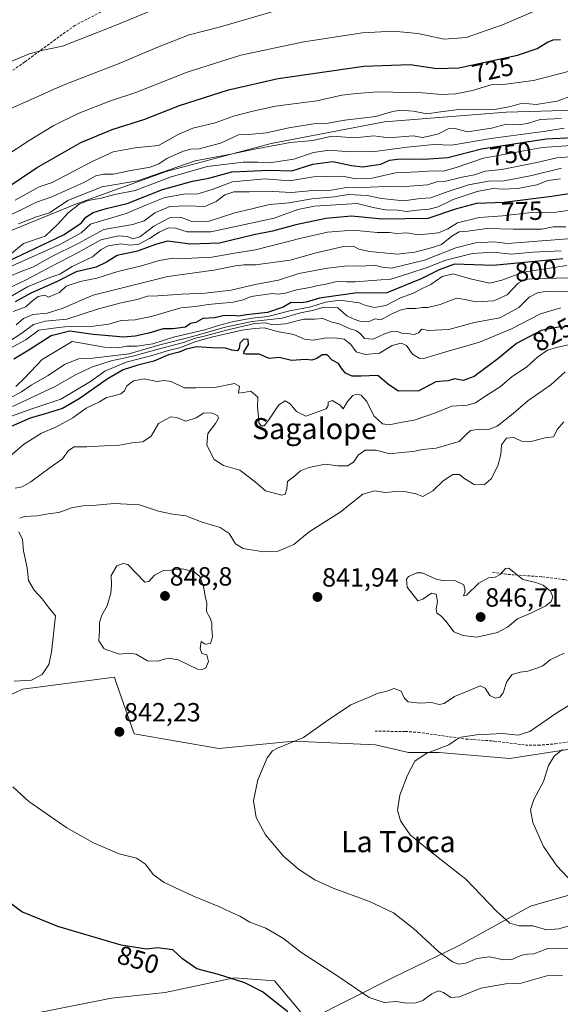
# Model space of a CAD drawing. Units: metres. Extents: x 546125 to 549558, y 4717020 to 4719356.
# Drawn here: x 547122 to 547327, y 4718634 to 4719008 of the extents above; entities that cross this region are included whole.
import ezdxf
from ezdxf.enums import TextEntityAlignment as Align

# ---------------------------------------------------------------- set-up
doc = ezdxf.new("R2010")
doc.units = ezdxf.units.M
doc.header["$MEASUREMENT"] = 0
doc.linetypes.add('TRAZOSX2', pattern=[1.5, 1, -0.5])
for name, color, linetype, lineweight in [('Arbolado forestal CxS', 92, 'Continuous', 0), ('Carátula', 7, 'Continuous', 5), ('Cultivos herbáceos CxS', 92, 'Continuous', 0), ('Curva de nivel maestra', 36, 'Continuous', 30), ('Curva de nivel normal', 36, 'Continuous', 0), ('Punto de cota en terreno', 7, 'Continuous', 0), ('Rótulo de curva de nivel directora', 19, 'Continuous', 0), ('Rótulo de punto de cota en terreno', 19, 'Continuous', 0), ('Senda', 19, 'TRAZOSX2', 0), ('Texto cartográfico', 19, 'Continuous', 0)]:
    doc.layers.add(name, color=color, linetype=linetype, lineweight=lineweight)
doc.styles.add('Arial', font='txt', dxfattribs={"height": 0.2})

# ---------------------------------------------------------------- blocks, each defined once
blk = doc.blocks.new('*U150')
at = {"layer": 'Cultivos herbáceos CxS', "color": 92, "linetype": 'Continuous', "lineweight": 0}
for points in [[(547343.3757, 4718678.9215, 829.65), (547315.9757, 4718671.1191, 833.1238), (547288.8633, 4718656.1667, 839.0167), (547263.6897, 4718643.9359, 843.1723), (547231.2843, 4718627.6267, 849.0085), (547218.5961, 4718642.7341, 848.946), (547203.3321, 4718643.8125, 850.3675), (547177.0083, 4718638.2633, 853.2687), (547156.7073, 4718636.1011, 854.1061), (547122.8399, 4718629.4593, 855.8206)], [(547037.1937, 4718625.7837, 845.4449), (547076.2093, 4718652.9561, 850.4767), (547095.0547, 4718669.4989, 851.9361), (547100.0141, 4718692.4847, 850.909), (547090.6693, 4718713.3399, 851.0416), (547088.4761, 4718730.8761, 847.3625), (547098.7103, 4718742.5671, 843.8343), (547119.6277, 4718752.0703, 840.3858), (547122.8327, 4718753.5265, 840.4621), (547157.7547, 4718758.1753, 843.3554), (547158.7401, 4718755.3213, 843.1698), (547165.2083, 4718736.5879, 842.3019), (547197.4277, 4718731.0051, 841.1), (547225.9045, 4718733.7963, 839.4525), (547257.0279, 4718732.4359, 836.7952), (547269.5289, 4718729.4941, 835.3151), (547281.2947, 4718729.4939, 834.1297), (547308.1321, 4718727.1827, 831.339), (547345.6319, 4718733.0137, 827.8784)]]:
    blk.add_polyline3d(points, dxfattribs=at)
blk = doc.blocks.new('5PATER')
at = {"layer": 'Carátula', "linetype": 'Continuous', "lineweight": 5}
h = blk.add_hatch(color=250, dxfattribs=at)
edge = h.paths.add_edge_path()
edge.add_ellipse((0, 0.01), major_axis=(-1.33, -1.34), ratio=0.999422, start_angle=0, end_angle=360)

msp = doc.modelspace()

# ---------------------------------------------------------------- linework, layer by layer
at = {"layer": 'Arbolado forestal CxS', "color": 92, "linetype": 'Continuous', "lineweight": 0}
for points in [[(547350.6, 4718974.1, 742.36), (547306.77, 4718972.91, 738.54), (547260.45, 4718969.16, 738.44), (547217.35, 4718960.99, 741.42), (547177.47, 4718950.32, 745.99), (547142.7, 4718937.82, 747.59), (547113.42, 4718925.9, 743.31), (547082.26, 4718909.63, 732.91), (547063.29, 4718886.58, 733.91), (547034.84, 4718856.76, 734.91), (547005.04, 4718831, 731.52), (546986.07, 4718809.31, 740.44), (546969.81, 4718780.84, 755.14), (546961.68, 4718759.14, 765.45), (546965.75, 4718719.82, 787.5), (546957.61, 4718706.59, 789.64), (546957.61, 4718706.59, 789.64), (546941.07, 4718722.41, 779.52), (546924.36, 4718752.7, 756.92), (546893.02, 4718766.28, 742.23), (546862.72, 4718741.21, 743.13), (546835.56, 4718722.41, 736.49)], [(546877.2, 4718611.76, 780.78), (546883.1, 4718641.19, 776.23), (546908.84, 4718671.02, 775.78), (546922.66, 4718680.82, 778.8), (546946.34, 4718695.44, 790.12), (546954.91, 4718702.2, 791.39), (546957.61, 4718706.59, 789.64), (546965.75, 4718719.82, 787.5), (546961.68, 4718759.14, 765.45), (546969.81, 4718780.84, 755.14), (546986.07, 4718809.31, 740.44), (547005.04, 4718831, 731.52), (547034.84, 4718856.76, 734.91), (547063.29, 4718886.58, 733.91), (547082.26, 4718909.63, 732.91), (547113.42, 4718925.9, 743.31), (547142.7, 4718937.82, 747.59), (547177.47, 4718950.32, 745.99), (547217.35, 4718960.99, 741.42), (547260.45, 4718969.16, 738.44), (547306.77, 4718972.91, 738.54), (547350.6, 4718974.1, 742.36)], [(547350.6, 4718974.1, 742.36), (547306.77, 4718972.91, 738.54), (547260.45, 4718969.16, 738.44), (547217.35, 4718960.99, 741.42), (547177.47, 4718950.32, 745.99), (547142.7, 4718937.82, 747.59), (547113.42, 4718925.9, 743.31), (547082.26, 4718909.63, 732.91), (547063.29, 4718886.58, 733.91), (547034.84, 4718856.76, 734.91), (547005.04, 4718831, 731.52), (546986.07, 4718809.31, 740.44), (546969.81, 4718780.84, 755.14), (546961.68, 4718759.14, 765.45), (546965.75, 4718719.82, 787.5), (546957.61, 4718706.59, 789.64)], [(547350.6, 4718974.1, 742.36), (547306.77, 4718972.91, 738.54), (547260.45, 4718969.16, 738.44), (547217.35, 4718960.99, 741.42), (547177.47, 4718950.32, 745.99), (547142.7, 4718937.82, 747.59), (547113.42, 4718925.9, 743.31), (547082.26, 4718909.63, 732.91), (547063.29, 4718886.58, 733.91), (547034.84, 4718856.76, 734.91), (547005.04, 4718831, 731.52), (546986.07, 4718809.31, 740.44), (546969.81, 4718780.84, 755.14), (546961.68, 4718759.14, 765.45), (546965.75, 4718719.82, 787.5), (546957.61, 4718706.59, 789.64)], [(547345.63, 4718733.01, 827.88), (547308.13, 4718727.18, 831.34), (547281.29, 4718729.49, 834.13), (547269.53, 4718729.49, 835.32), (547257.03, 4718732.44, 836.8), (547225.9, 4718733.8, 839.45), (547197.43, 4718731.01, 841.1), (547165.21, 4718736.59, 842.3), (547158.74, 4718755.32, 843.17), (547157.75, 4718758.18, 843.36), (547122.83, 4718753.53, 840.46), (547119.63, 4718752.07, 840.39), (547098.71, 4718742.57, 843.83), (547088.48, 4718730.88, 847.36), (547090.67, 4718713.34, 851.04), (547100.01, 4718692.48, 850.91), (547095.05, 4718669.5, 851.94), (547076.21, 4718652.96, 850.48), (547037.19, 4718625.78, 845.44)], [(547345.63, 4718733.01, 827.88), (547308.13, 4718727.18, 831.34), (547281.29, 4718729.49, 834.13), (547269.53, 4718729.49, 835.32), (547257.03, 4718732.44, 836.8), (547225.9, 4718733.8, 839.45), (547197.43, 4718731.01, 841.1), (547165.21, 4718736.59, 842.3), (547158.74, 4718755.32, 843.17), (547157.75, 4718758.18, 843.36), (547122.83, 4718753.53, 840.46), (547119.63, 4718752.07, 840.39), (547098.71, 4718742.57, 843.83), (547088.48, 4718730.88, 847.36), (547090.67, 4718713.34, 851.04), (547100.01, 4718692.48, 850.91), (547095.05, 4718669.5, 851.94), (547076.21, 4718652.96, 850.48), (547037.19, 4718625.78, 845.44)], [(547122.84, 4718629.46, 855.82), (547156.71, 4718636.1, 854.11), (547177.01, 4718638.26, 853.27), (547203.33, 4718643.81, 850.37), (547218.6, 4718642.73, 848.95), (547231.28, 4718627.63, 849.01), (547263.69, 4718643.94, 843.17), (547288.86, 4718656.17, 839.02), (547315.98, 4718671.12, 833.12), (547343.38, 4718678.92, 829.65)], [(547122.84, 4718629.46, 855.82), (547156.71, 4718636.1, 854.11), (547177.01, 4718638.26, 853.27), (547203.33, 4718643.81, 850.37), (547218.6, 4718642.73, 848.95), (547231.28, 4718627.63, 849.01), (547263.69, 4718643.94, 843.17), (547288.86, 4718656.17, 839.02), (547315.98, 4718671.12, 833.12), (547343.38, 4718678.92, 829.65)]]:
    msp.add_polyline3d(points, dxfattribs=at)
at = {"layer": 'Cultivos herbáceos CxS', "color": 92, "linetype": 'Continuous', "lineweight": 0}
for points in [[(547345.63, 4718733.01, 827.88), (547308.13, 4718727.18, 831.34), (547281.29, 4718729.49, 834.13), (547269.53, 4718729.49, 835.32), (547257.03, 4718732.44, 836.8), (547225.9, 4718733.8, 839.45), (547197.43, 4718731.01, 841.1), (547165.21, 4718736.59, 842.3), (547158.74, 4718755.32, 843.17), (547157.75, 4718758.18, 843.36), (547122.83, 4718753.53, 840.46), (547119.63, 4718752.07, 840.39), (547098.71, 4718742.57, 843.83), (547088.48, 4718730.88, 847.36), (547090.67, 4718713.34, 851.04), (547100.01, 4718692.48, 850.91), (547095.05, 4718669.5, 851.94), (547076.21, 4718652.96, 850.48), (547037.19, 4718625.78, 845.44)], [(547122.84, 4718629.46, 855.82), (547156.71, 4718636.1, 854.11), (547177.01, 4718638.26, 853.27), (547203.33, 4718643.81, 850.37), (547218.6, 4718642.73, 848.95), (547231.28, 4718627.63, 849.01), (547263.69, 4718643.94, 843.17), (547288.86, 4718656.17, 839.02), (547315.98, 4718671.12, 833.12), (547343.38, 4718678.92, 829.65)]]:
    msp.add_polyline3d(points, dxfattribs=at)
at = {"layer": 'Curva de nivel maestra', "color": 36, "linetype": 'Continuous', "lineweight": 30}
for points in [[(547116.5, 4718943.89, 725), (547128.16, 4718951.72, 725), (547144.96, 4718961.35, 725), (547156.89, 4718966.26, 725), (547169.36, 4718970.17, 725), (547182.56, 4718975.46, 725), (547201.1, 4718981.36, 725), (547220.06, 4718985.66, 725), (547252.59, 4718990.4, 725), (547270.16, 4718990.96, 725), (547280.38, 4718989.5, 725), (547288.71, 4718989.76, 725), (547298.04, 4718991.82, 725), (547311.06, 4718994.62, 725), (547318.45, 4718997.04, 725), (547322.37, 4718999.52, 725), (547324.6, 4719000.37, 725), (547327.42, 4719000.54, 725)], [(547117.1, 4718916.17, 750), (547138.34, 4718926.27, 750), (547145.18, 4718930.71, 750), (547146.91, 4718933.04, 750), (547149.66, 4718934.78, 750), (547154.64, 4718936.28, 750), (547162.55, 4718938.16, 750), (547176.1, 4718943.44, 750), (547187.44, 4718946.64, 750), (547193.64, 4718947.76, 750), (547202.44, 4718950.19, 750), (547216.71, 4718950.8, 750), (547225.17, 4718950.58, 750), (547233.23, 4718953.12, 750), (547240.84, 4718954.16, 750), (547247.9, 4718952.62, 750), (547252.12, 4718952.12, 750), (547259.04, 4718953.1, 750), (547262.38, 4718954.67, 750), (547266.38, 4718955.2, 750), (547275.37, 4718955, 750), (547284.48, 4718955.68, 750), (547297.39, 4718958.9, 750), (547321.93, 4718962.79, 750), (547342.92, 4718963.76, 750)], [(547338.03, 4718943, 775), (547324.04, 4718940.88, 775), (547305.99, 4718938.53, 775), (547295.46, 4718938.14, 775), (547287.81, 4718936.18, 775), (547276.88, 4718932.5, 775), (547259.75, 4718932.27, 775), (547247.94, 4718933.31, 775), (547238.12, 4718932.44, 775), (547226.73, 4718930.11, 775), (547217.89, 4718927.66, 775), (547210.78, 4718926.3, 775), (547197.71, 4718923.14, 775), (547186.71, 4718922.76, 775), (547177.96, 4718923.92, 775), (547173.36, 4718922.55, 775), (547166.48, 4718920.01, 775), (547158.82, 4718918.38, 775), (547154.77, 4718915.86, 775), (547150.85, 4718914.02, 775), (547143.24, 4718912.16, 775), (547135.71, 4718908.42, 775), (547125.95, 4718904.13, 775), (547120, 4718900.85, 775)], [(547328.22, 4718917.13, 800), (547314.98, 4718915.91, 800), (547301.83, 4718914.61, 800), (547287.06, 4718915.12, 800), (547281.19, 4718912.95, 800), (547274.38, 4718909.52, 800), (547261.38, 4718904.24, 800), (547256.39, 4718904.1, 800), (547250.09, 4718904.26, 800), (547235.72, 4718902.17, 800), (547230.71, 4718900.73, 800), (547228.38, 4718900.44, 800), (547225, 4718900.61, 800), (547221.88, 4718898.79, 800), (547216, 4718896.77, 800), (547208.04, 4718895.91, 800), (547204.88, 4718895.33, 800), (547203.04, 4718895.64, 800), (547199.16, 4718895.52, 800), (547195.85, 4718894.73, 800), (547191.39, 4718894.41, 800), (547188.73, 4718892.98, 800), (547186.71, 4718892.54, 800), (547184.78, 4718891.17, 800), (547180.03, 4718890.49, 800), (547176.27, 4718890.58, 800), (547170.86, 4718888.9, 800), (547165.66, 4718887.76, 800), (547161.05, 4718887.38, 800), (547157.02, 4718887.81, 800), (547149.69, 4718888.42, 800), (547140.84, 4718889.64, 800), (547133.66, 4718887.84, 800), (547125.21, 4718882.42, 800), (547119.46, 4718879.06, 800)], [(547327.9, 4718891.37, 825), (547320, 4718889.95, 825), (547310.66, 4718884.96, 825), (547303.58, 4718879.19, 825), (547294.55, 4718872.45, 825), (547290.31, 4718870.91, 825), (547287.01, 4718871.55, 825), (547284.71, 4718870.77, 825), (547282.71, 4718870.63, 825), (547279.92, 4718870.42, 825), (547273.54, 4718867.03, 825), (547265.83, 4718866.86, 825), (547262.04, 4718869.26, 825), (547257.96, 4718872.79, 825), (547251.64, 4718872.61, 825), (547248.22, 4718872.54, 825), (547245.64, 4718873.7, 825), (547243.98, 4718875.7, 825), (547242.96, 4718877.35, 825), (547240.54, 4718878.68, 825), (547238.64, 4718880.71, 825), (547236.71, 4718880.68, 825), (547234.71, 4718879.26, 825), (547232.8, 4718878.66, 825), (547230.41, 4718878.91, 825), (547225.07, 4718878.47, 825), (547220.4, 4718879.62, 825), (547216.58, 4718879.3, 825), (547212.82, 4718880.88, 825), (547207.74, 4718880.94, 825), (547206.98, 4718881.05, 825), (547207.11, 4718881.95, 825), (547208.78, 4718884.57, 825), (547208.6, 4718886.46, 825), (547206.92, 4718886.62, 825), (547205.49, 4718885.1, 825), (547205.25, 4718883.05, 825), (547204.42, 4718882.18, 825), (547202.42, 4718882.46, 825), (547199.97, 4718883.17, 825), (547194.71, 4718883.3, 825), (547189.04, 4718883.64, 825), (547185.04, 4718882.83, 825), (547182.38, 4718881.73, 825), (547178.38, 4718880.7, 825), (547172.71, 4718878.29, 825), (547166.71, 4718876.74, 825), (547161.04, 4718874.93, 825), (547155.04, 4718871.45, 825), (547144.38, 4718863.88, 825), (547138.04, 4718860.31, 825), (547131.38, 4718858.17, 825), (547125.69, 4718856.64, 825), (547117.41, 4718852.86, 825)], [(547223.76, 4718630.99, 850), (547214.04, 4718638.48, 850), (547207.38, 4718641.92, 850), (547197.36, 4718645.07, 850), (547189.04, 4718647.22, 850), (547183.69, 4718651.12, 850), (547179.93, 4718654.52, 850), (547174.19, 4718655.3, 850), (547169.98, 4718654.7, 850), (547160.33, 4718656.31, 850), (547136.26, 4718663.36, 850), (547122.56, 4718668.98, 850), (547115.46, 4718674.3, 850)]]:
    msp.add_polyline3d(points, dxfattribs=at)
at = {"layer": 'Curva de nivel normal', "color": 36, "linetype": 'Continuous', "lineweight": 0}
for points in [[(547111.16, 4718952.82, 720), (547125.38, 4718962.09, 720), (547134.71, 4718967.88, 720), (547143.92, 4718972.36, 720), (547156.21, 4718977.16, 720), (547165.85, 4718980.36, 720), (547185.44, 4718988.11, 720), (547205.82, 4718994.61, 720), (547229.78, 4718999.63, 720), (547252.08, 4719003, 720), (547263.77, 4719003.7, 720), (547273.08, 4719002.78, 720), (547283.13, 4719000.6, 720), (547291.49, 4719001.22, 720), (547305.27, 4719006.05, 720), (547327.02, 4719015.35, 720)], [(547116.04, 4718991.14, 710), (547125.38, 4718995.05, 710), (547130.71, 4718996.52, 710), (547138.04, 4718997.95, 710), (547158.04, 4719005.81, 710), (547178.38, 4719014.26, 710)], [(547118.11, 4718974.1, 715), (547138.3, 4718983.16, 715), (547160.23, 4718991.64, 715), (547173.86, 4718997.51, 715), (547186.16, 4719002.24, 715), (547198.04, 4719005.31, 715), (547221.12, 4719012.02, 715)], [(547120.04, 4718939.47, 730), (547129.09, 4718944.46, 730), (547134.08, 4718946.14, 730), (547149.61, 4718954.28, 730), (547157.34, 4718957.76, 730), (547165.64, 4718959.28, 730), (547174.52, 4718960.25, 730), (547182.02, 4718964.39, 730), (547187.6, 4718966.8, 730), (547196.02, 4718968.8, 730), (547203.04, 4718971.4, 730), (547210.38, 4718973.27, 730), (547219.04, 4718975.16, 730), (547234.71, 4718977.24, 730), (547244.23, 4718979.32, 730), (547249.81, 4718980.02, 730), (547257.92, 4718980.65, 730), (547274.84, 4718980.23, 730), (547281.94, 4718979.67, 730), (547287.62, 4718979.87, 730), (547293.97, 4718981.11, 730), (547301, 4718983.25, 730), (547306.56, 4718983.59, 730), (547317.13, 4718984.97, 730), (547330.76, 4718988.49, 730)], [(547111.52, 4718930.67, 735), (547122.79, 4718935.96, 735), (547128.08, 4718938.73, 735), (547133.98, 4718940.65, 735), (547139.34, 4718943.18, 735), (547146.09, 4718946.18, 735), (547150.68, 4718948.65, 735), (547153.62, 4718949.34, 735), (547157.3, 4718949.34, 735), (547163.41, 4718950.63, 735), (547171.38, 4718952.05, 735), (547174.71, 4718953.21, 735), (547177.71, 4718955.25, 735), (547183.71, 4718957.96, 735), (547186.71, 4718958.81, 735), (547190.04, 4718958.98, 735), (547198.12, 4718961.12, 735), (547204.92, 4718964.31, 735), (547210.09, 4718964.47, 735), (547215.62, 4718965.04, 735), (547224.04, 4718966.92, 735), (547234.38, 4718968.54, 735), (547237.6, 4718968.44, 735), (547245.31, 4718969.9, 735), (547257.17, 4718971.27, 735), (547262.6, 4718972.84, 735), (547266.16, 4718973.59, 735), (547271.42, 4718973.3, 735), (547276.52, 4718972.2, 735), (547281.71, 4718972.98, 735), (547289.71, 4718974.01, 735), (547295.38, 4718973.76, 735), (547302.38, 4718973.92, 735), (547308.38, 4718975.04, 735), (547312.8, 4718976.28, 735), (547318.11, 4718975.85, 735), (547326.12, 4718977.07, 735), (547331.53, 4718979.11, 735)], [(547121.31, 4718930.43, 740), (547128.14, 4718933.11, 740), (547133.04, 4718934.58, 740), (547140.04, 4718939.38, 740), (547153, 4718944.56, 740), (547166.55, 4718946.74, 740), (547188.47, 4718954.44, 740), (547202.08, 4718956.87, 740), (547211.06, 4718958.78, 740), (547219.22, 4718960.3, 740), (547224.69, 4718961.42, 740), (547233.25, 4718962.18, 740), (547240.45, 4718963.73, 740), (547249.14, 4718963.2, 740), (547256.44, 4718963.9, 740), (547262.04, 4718963.19, 740), (547271.33, 4718963.84, 740), (547274.91, 4718963.3, 740), (547277.94, 4718963.91, 740), (547280.97, 4718964.68, 740), (547284.6, 4718966.57, 740), (547287.28, 4718966.65, 740), (547292.03, 4718965.38, 740), (547301.12, 4718966.76, 740), (547306.8, 4718968.34, 740), (547311.34, 4718968.02, 740), (547314.87, 4718968.61, 740), (547319.68, 4718970.08, 740), (547327.61, 4718970.44, 740)], [(547117.98, 4718918.64, 745), (547123.19, 4718923.02, 745), (547131.49, 4718925.77, 745), (547136.26, 4718930.34, 745), (547140.15, 4718934.68, 745), (547144.34, 4718937.96, 745), (547147.78, 4718939.33, 745), (547152.66, 4718940.25, 745), (547157.98, 4718941.59, 745), (547165.64, 4718943.16, 745), (547179.37, 4718948.31, 745), (547193.18, 4718952.26, 745), (547206.69, 4718953.86, 745), (547212.46, 4718953.94, 745), (547216.73, 4718953.67, 745), (547225.98, 4718955.04, 745), (547233.46, 4718957.52, 745), (547239.38, 4718958.42, 745), (547247.46, 4718957.84, 745), (547256.72, 4718957.98, 745), (547269.05, 4718959.54, 745), (547279.25, 4718960.56, 745), (547286.04, 4718960.39, 745), (547300.9, 4718962.88, 745), (547321.82, 4718965.62, 745), (547328.8, 4718966.75, 745)], [(547116.38, 4718913.33, 755), (547137.04, 4718922.55, 755), (547145.17, 4718927.05, 755), (547148.71, 4718930.3, 755), (547162.24, 4718934.41, 755), (547169.97, 4718937.67, 755), (547176.97, 4718940.49, 755), (547184.16, 4718941.76, 755), (547189.44, 4718941.8, 755), (547194.91, 4718943.5, 755), (547202.68, 4718946.42, 755), (547214.95, 4718947.58, 755), (547224.31, 4718946.73, 755), (547233.46, 4718948.28, 755), (547238.71, 4718948.46, 755), (547244.45, 4718948.51, 755), (547249.52, 4718947.58, 755), (547255.75, 4718947.76, 755), (547264.63, 4718949.83, 755), (547273.16, 4718950.17, 755), (547278.67, 4718950.62, 755), (547282.74, 4718950.44, 755), (547287.38, 4718951.73, 755), (547298.04, 4718955.36, 755), (547320.37, 4718959.43, 755), (547335.16, 4718960.45, 755)], [(547335.7, 4718956.25, 760), (547326.02, 4718955.59, 760), (547318.38, 4718953.71, 760), (547305.04, 4718951.09, 760), (547298.71, 4718950.44, 760), (547294.71, 4718949.03, 760), (547290.04, 4718948.24, 760), (547283.71, 4718946.65, 760), (547280.38, 4718946.38, 760), (547276.78, 4718945.32, 760), (547266.51, 4718944.57, 760), (547260.98, 4718944.7, 760), (547254.98, 4718944.37, 760), (547245.94, 4718944.31, 760), (547240.15, 4718943.29, 760), (547233.14, 4718943.08, 760), (547225.15, 4718942.38, 760), (547217.98, 4718942.8, 760), (547209.14, 4718942.61, 760), (547203.15, 4718942.64, 760), (547199.7, 4718941.47, 760), (547196.48, 4718938.88, 760), (547192.14, 4718936.99, 760), (547185.48, 4718937.27, 760), (547178.84, 4718937.02, 760), (547173.14, 4718934.63, 760), (547169.07, 4718931.64, 760), (547164.71, 4718930.25, 760), (547153.68, 4718928.35, 760), (547143.92, 4718923.01, 760), (547133.68, 4718917.88, 760), (547127.02, 4718914.12, 760), (547122.3, 4718912.33, 760), (547117.36, 4718910.24, 760)], [(547327.74, 4718951.63, 765), (547316.52, 4718948.81, 765), (547306.01, 4718946.73, 765), (547300.04, 4718946.71, 765), (547292.38, 4718945.24, 765), (547283.55, 4718942.36, 765), (547278.01, 4718940.31, 765), (547273.98, 4718940.04, 765), (547267.84, 4718939.23, 765), (547259.3, 4718940.12, 765), (547253.82, 4718941.25, 765), (547246.8, 4718941.62, 765), (547241.32, 4718940.65, 765), (547232.84, 4718939.98, 765), (547224.18, 4718938.41, 765), (547216.74, 4718937.74, 765), (547210.04, 4718936.11, 765), (547203.54, 4718934.68, 765), (547193.74, 4718931.45, 765), (547187.15, 4718931.28, 765), (547182.83, 4718932.97, 765), (547178.74, 4718932.76, 765), (547172.8, 4718929.58, 765), (547167.38, 4718925.46, 765), (547164.71, 4718924.74, 765), (547162.61, 4718925.61, 765), (547159.32, 4718925.94, 765), (547152.61, 4718924.37, 765), (547144.04, 4718919.51, 765), (547133.71, 4718914.22, 765), (547124.15, 4718909.13, 765), (547108.12, 4718901.5, 765)], [(547327.43, 4718947.54, 770), (547322.6, 4718946.86, 770), (547318.34, 4718945.28, 770), (547311.12, 4718943.94, 770), (547305.26, 4718943.64, 770), (547301.59, 4718943.84, 770), (547295.72, 4718942.74, 770), (547286.52, 4718939.65, 770), (547280.86, 4718936.92, 770), (547277.42, 4718935.99, 770), (547272.9, 4718935.68, 770), (547268.87, 4718935.11, 770), (547265.37, 4718935.58, 770), (547260.81, 4718935.79, 770), (547256.1, 4718936.66, 770), (547250.09, 4718938.22, 770), (547233.78, 4718937.17, 770), (547227.54, 4718935.93, 770), (547218.48, 4718932.54, 770), (547194.44, 4718927.36, 770), (547185.38, 4718927.37, 770), (547181.04, 4718928.83, 770), (547178.38, 4718928.95, 770), (547174.82, 4718927.32, 770), (547171.13, 4718924.82, 770), (547167.03, 4718922.72, 770), (547163.9, 4718922.3, 770), (547160.26, 4718922.84, 770), (547155.38, 4718922.06, 770), (547152.71, 4718920.65, 770), (547149.38, 4718917.95, 770), (547141.71, 4718914.26, 770), (547137.01, 4718911.3, 770), (547133.25, 4718910, 770), (547124.68, 4718906.44, 770), (547115.71, 4718901.29, 770)], [(547119.27, 4718897.16, 780), (547124.04, 4718898.9, 780), (547126.16, 4718900.83, 780), (547128.71, 4718902.84, 780), (547131.28, 4718903.33, 780), (547132.71, 4718902.62, 780), (547135.66, 4718903.8, 780), (547136.84, 4718904.36, 780), (547139.38, 4718906.74, 780), (547144.71, 4718908.5, 780), (547151.04, 4718909.8, 780), (547159.04, 4718912.32, 780), (547168.06, 4718914.5, 780), (547174.78, 4718916.57, 780), (547180.12, 4718917.37, 780), (547184.71, 4718917.23, 780), (547194.85, 4718917.75, 780), (547204.15, 4718919.46, 780), (547211.45, 4718920.52, 780), (547228.71, 4718925.05, 780), (547238.82, 4718927.29, 780), (547248.49, 4718928.04, 780), (547257.66, 4718927.16, 780), (547262.38, 4718927.12, 780), (547265.04, 4718926.78, 780), (547268.88, 4718927, 780), (547273.41, 4718926.24, 780), (547281, 4718927.03, 780), (547284.51, 4718928.5, 780), (547288.27, 4718930.81, 780), (547296.43, 4718932.91, 780), (547305.38, 4718933.44, 780), (547316.38, 4718934.71, 780), (547325.71, 4718934.84, 780), (547332.04, 4718935.77, 780)], [(547120.35, 4718892.04, 785), (547123.19, 4718894.5, 785), (547126.7, 4718896.04, 785), (547132.13, 4718896.52, 785), (547137.85, 4718898.23, 785), (547149.68, 4718903.36, 785), (547178.06, 4718910.41, 785), (547195.57, 4718912.84, 785), (547203.85, 4718914.54, 785), (547206.92, 4718914.92, 785), (547211.36, 4718914.86, 785), (547224.58, 4718916.58, 785), (547234.44, 4718919.41, 785), (547244.82, 4718921.77, 785), (547248.69, 4718921.95, 785), (547250.63, 4718920.82, 785), (547254.69, 4718919.92, 785), (547265.21, 4718918.93, 785), (547271.96, 4718919.63, 785), (547278.71, 4718921.4, 785), (547282.09, 4718922.59, 785), (547286.04, 4718925.8, 785), (547288.82, 4718927.42, 785), (547292.14, 4718927.72, 785), (547299.38, 4718928.66, 785), (547309.32, 4718928.4, 785), (547316.16, 4718928.43, 785), (547320.22, 4718928.4, 785), (547324.61, 4718929.29, 785), (547329.46, 4718929.28, 785)], [(547117.06, 4718885.39, 790), (547122.5, 4718888.88, 790), (547126.95, 4718892.24, 790), (547131.43, 4718893.4, 790), (547139.71, 4718894.18, 790), (547151.69, 4718898.1, 790), (547160.3, 4718900.46, 790), (547166.36, 4718901.64, 790), (547170.38, 4718902.96, 790), (547174.24, 4718903.04, 790), (547183.49, 4718903.74, 790), (547192.24, 4718904.12, 790), (547202.2, 4718905.24, 790), (547211.32, 4718907.37, 790), (547220.2, 4718909.07, 790), (547227.9, 4718911.53, 790), (547238.8, 4718913.66, 790), (547246.39, 4718914.45, 790), (547251.92, 4718914.32, 790), (547256.62, 4718914.68, 790), (547259.57, 4718913.96, 790), (547263.16, 4718913.54, 790), (547275.64, 4718916.58, 790), (547287.61, 4718921.3, 790), (547295.04, 4718923.22, 790), (547302.04, 4718923.58, 790), (547307.22, 4718922.95, 790), (547334.94, 4718925.12, 790)], [(547327.57, 4718920.16, 795), (547316.82, 4718919.68, 795), (547308.76, 4718918.88, 795), (547301.82, 4718919.62, 795), (547293.9, 4718919.18, 795), (547283.71, 4718916.65, 795), (547276.71, 4718913.9, 795), (547269.71, 4718911.63, 795), (547262.8, 4718909.37, 795), (547259.15, 4718909.21, 795), (547249.27, 4718908.34, 795), (547245.94, 4718908.34, 795), (547242.31, 4718908.55, 795), (547237.64, 4718907.41, 795), (547235.07, 4718907.04, 795), (547232.12, 4718906.26, 795), (547227.04, 4718905.36, 795), (547222.85, 4718904.15, 795), (547219.85, 4718903.77, 795), (547217.9, 4718903.96, 795), (547209.7, 4718902.86, 795), (547206.76, 4718901.55, 795), (547202.88, 4718900.7, 795), (547193.37, 4718899.75, 795), (547188.54, 4718899, 795), (547183.04, 4718898.49, 795), (547172.22, 4718895.35, 795), (547165.63, 4718894.02, 795), (547160.34, 4718893.73, 795), (547155.58, 4718892.31, 795), (547148.84, 4718891.41, 795), (547141.07, 4718891.54, 795), (547134.6, 4718890.85, 795), (547129.02, 4718890.02, 795), (547124.04, 4718886.42, 795), (547117.71, 4718882.95, 795)], [(547329.72, 4718914.58, 805), (547313.34, 4718912.12, 805), (547305.01, 4718909.01, 805), (547300.44, 4718907.94, 805), (547293.04, 4718909.55, 805), (547286.61, 4718911.47, 805), (547282.43, 4718910.41, 805), (547278.02, 4718907.34, 805), (547274.73, 4718905.84, 805), (547271.5, 4718904.11, 805), (547266.57, 4718902.31, 805), (547260.98, 4718899.38, 805), (547256.65, 4718898.71, 805), (547253.35, 4718899.4, 805), (547250.76, 4718900.46, 805), (547243.6, 4718901.46, 805), (547238.04, 4718900.62, 805), (547232.39, 4718898.93, 805), (547224.51, 4718897.42, 805), (547216.1, 4718895.27, 805), (547210.17, 4718894.57, 805), (547203.05, 4718893.36, 805), (547197.32, 4718891.83, 805), (547192.14, 4718890.14, 805), (547180.27, 4718887.4, 805), (547172.35, 4718884.85, 805), (547166.27, 4718883.9, 805), (547162.6, 4718883.96, 805), (547159, 4718883.36, 805), (547153.95, 4718883.54, 805), (547141.68, 4718885.74, 805), (547130.26, 4718878.9, 805), (547123.56, 4718871.76, 805), (547120.26, 4718868.61, 805)], [(547330.54, 4718909.96, 810), (547316.52, 4718909.56, 810), (547313.84, 4718909.34, 810), (547311.24, 4718907.93, 810), (547307.12, 4718903.46, 810), (547302.08, 4718901.17, 810), (547295.28, 4718900.84, 810), (547291.02, 4718901.72, 810), (547287.8, 4718902.25, 810), (547281.67, 4718899.8, 810), (547276.95, 4718898.68, 810), (547274.73, 4718898.68, 810), (547272.4, 4718898.28, 810), (547269.04, 4718898.3, 810), (547266.38, 4718897.69, 810), (547262.71, 4718896, 810), (547259.08, 4718893.94, 810), (547256.86, 4718894.29, 810), (547254.41, 4718893.2, 810), (547251.01, 4718893.48, 810), (547248.5, 4718894.4, 810), (547246.18, 4718895.48, 810), (547242.67, 4718898.46, 810), (547237.38, 4718898.78, 810), (547233.07, 4718897.49, 810), (547228.46, 4718896.57, 810), (547221.49, 4718894.64, 810), (547210.18, 4718893.31, 810), (547199.83, 4718891.18, 810), (547187.04, 4718887.51, 810), (547175.04, 4718884.5, 810), (547163.43, 4718881.02, 810), (547149.58, 4718879.42, 810), (547144.1, 4718879.14, 810), (547138.74, 4718876.92, 810), (547132.58, 4718872.86, 810), (547126.07, 4718869.07, 810), (547122.46, 4718866.56, 810), (547117.7, 4718864.12, 810)], [(547334.13, 4718904.54, 815), (547321.51, 4718904.72, 815), (547318.63, 4718904.28, 815), (547315.5, 4718902.52, 815), (547311.5, 4718898.64, 815), (547304.3, 4718894.69, 815), (547294.71, 4718892.91, 815), (547284.88, 4718890.27, 815), (547277.06, 4718889.95, 815), (547274.67, 4718890.38, 815), (547273.42, 4718889.01, 815), (547271.74, 4718888.35, 815), (547269.1, 4718888.82, 815), (547266.87, 4718888.93, 815), (547265.5, 4718889.56, 815), (547263.52, 4718889.62, 815), (547260.4, 4718888.64, 815), (547256.12, 4718886.56, 815), (547252.89, 4718886.84, 815), (547251.3, 4718888.59, 815), (547249.79, 4718889.74, 815), (547247.45, 4718890.54, 815), (547243.26, 4718892.43, 815), (547240.37, 4718893.12, 815), (547237.01, 4718894.41, 815), (547233.85, 4718894.25, 815), (547229.79, 4718894.21, 815), (547222.76, 4718892.49, 815), (547218.03, 4718892.09, 815), (547215.14, 4718892.87, 815), (547211.14, 4718892.54, 815), (547200.83, 4718890.22, 815), (547192.38, 4718887.84, 815), (547188.61, 4718886.94, 815), (547183.97, 4718885.34, 815), (547173.88, 4718882.73, 815), (547164.77, 4718880.09, 815), (547156.56, 4718878.32, 815), (547149.01, 4718875.92, 815), (547142.71, 4718872.96, 815), (547135.21, 4718868.65, 815), (547118.98, 4718861.04, 815)], [(547327.53, 4718898.47, 820), (547319.71, 4718896.28, 820), (547308.76, 4718890.51, 820), (547296.59, 4718885.42, 820), (547283.76, 4718881.85, 820), (547275.38, 4718879.24, 820), (547273.59, 4718879.35, 820), (547271.04, 4718880.96, 820), (547268.78, 4718884.16, 820), (547266.8, 4718885.04, 820), (547263.42, 4718884.14, 820), (547258.54, 4718881.3, 820), (547253.14, 4718880.78, 820), (547249.63, 4718881.82, 820), (547247.61, 4718884.59, 820), (547245.1, 4718886.64, 820), (547242.42, 4718886.93, 820), (547238.38, 4718887.1, 820), (547233.3, 4718886.2, 820), (547230.08, 4718886.65, 820), (547226.02, 4718888.41, 820), (547219.69, 4718889.52, 820), (547214.79, 4718890.9, 820), (547211.04, 4718890.7, 820), (547206.38, 4718890.09, 820), (547194.71, 4718887.36, 820), (547188.38, 4718885.54, 820), (547183.04, 4718883.44, 820), (547178.27, 4718882.34, 820), (547171.62, 4718880.26, 820), (547162.27, 4718877.9, 820), (547154.1, 4718874.45, 820), (547148.71, 4718870.57, 820), (547137.34, 4718863.86, 820), (547126.41, 4718860.12, 820), (547116.84, 4718856.69, 820)], [(547333.09, 4718885.12, 830), (547325.9, 4718883.47, 830), (547322.42, 4718882.46, 830), (547318.71, 4718879.94, 830), (547314.38, 4718876.02, 830), (547309.04, 4718872.43, 830), (547304.38, 4718868.51, 830), (547299.04, 4718865.1, 830), (547295.04, 4718862.4, 830), (547291.86, 4718861.5, 830), (547285.99, 4718861.12, 830), (547279.86, 4718858.58, 830), (547271.71, 4718855.83, 830), (547266.54, 4718854.94, 830), (547262.27, 4718854.06, 830), (547259.65, 4718854.48, 830), (547256.34, 4718857.5, 830), (547253.76, 4718862.92, 830), (547251.58, 4718865.31, 830), (547249.86, 4718865.72, 830), (547248.44, 4718865.14, 830), (547246.44, 4718862.9, 830), (547244.71, 4718860.19, 830), (547243.63, 4718861.5, 830), (547240.6, 4718863.36, 830), (547239.04, 4718862.7, 830), (547239.06, 4718861.37, 830), (547238.23, 4718860.18, 830), (547230.54, 4718857.29, 830), (547226.94, 4718859.11, 830), (547224.56, 4718862.08, 830), (547222.67, 4718863.18, 830), (547220.22, 4718861.71, 830), (547216.42, 4718855.93, 830), (547214.68, 4718853.7, 830), (547213.5, 4718853.67, 830), (547212.73, 4718854.79, 830), (547212.57, 4718857.12, 830), (547212.16, 4718860.78, 830), (547212.32, 4718864.58, 830), (547209.68, 4718866.88, 830), (547206.85, 4718866.3, 830), (547204.96, 4718866.04, 830), (547205.32, 4718868.72, 830), (547203.38, 4718869.72, 830), (547195.95, 4718868.29, 830), (547188.89, 4718868.05, 830), (547184.3, 4718868.16, 830), (547179.38, 4718870.48, 830), (547176.71, 4718870.91, 830), (547174.04, 4718870.51, 830), (547169.04, 4718871.5, 830), (547164.96, 4718870.82, 830), (547162.53, 4718868.81, 830), (547161.59, 4718866.96, 830), (547160.2, 4718865.86, 830), (547157.04, 4718864.92, 830), (547154.71, 4718864.46, 830), (547152.04, 4718862.78, 830), (547147, 4718860.44, 830), (547141.93, 4718856.77, 830), (547135.48, 4718853.21, 830), (547130.08, 4718850.86, 830), (547123.16, 4718846.57, 830), (547117.16, 4718841.23, 830)], [(547329.14, 4718874.23, 835), (547323.65, 4718869.29, 835), (547314.91, 4718863.23, 835), (547309.38, 4718858.41, 835), (547303.33, 4718853.51, 835), (547299.75, 4718852.11, 835), (547296.56, 4718852.36, 835), (547293.2, 4718851.92, 835), (547291.68, 4718850.49, 835), (547288.87, 4718847.76, 835), (547280.04, 4718845.16, 835), (547274.87, 4718844.61, 835), (547271.34, 4718843.9, 835), (547266.87, 4718843.52, 835), (547262.44, 4718843.08, 835), (547257.3, 4718844.39, 835), (547253.14, 4718844.44, 835), (547250.49, 4718842.54, 835), (547248.65, 4718839.8, 835), (547246.38, 4718838.51, 835), (547242.71, 4718838.52, 835), (547238.04, 4718839.07, 835), (547231.67, 4718837.88, 835), (547228.54, 4718836.56, 835), (547226.33, 4718834.61, 835), (547223.51, 4718832.56, 835), (547223.34, 4718829.66, 835), (547222.64, 4718827.71, 835), (547221.45, 4718827.26, 835), (547215.23, 4718828.9, 835), (547211.25, 4718832.4, 835), (547205.39, 4718836.78, 835), (547199.24, 4718838.63, 835), (547195.66, 4718840.81, 835), (547192.88, 4718846.29, 835), (547193.33, 4718850.79, 835), (547196.19, 4718854.51, 835), (547197.35, 4718856.56, 835), (547196.97, 4718857.56, 835), (547194.68, 4718858.62, 835), (547191.62, 4718858.46, 835), (547188.87, 4718856.77, 835), (547184.87, 4718855.49, 835), (547181.42, 4718856.81, 835), (547179.23, 4718857.08, 835), (547176.82, 4718855.87, 835), (547174.54, 4718854.55, 835), (547171.7, 4718849.7, 835), (547168.54, 4718847.64, 835), (547164.38, 4718847.18, 835), (547159.04, 4718846.17, 835), (547154.04, 4718846.01, 835), (547147.25, 4718845.71, 835), (547142.48, 4718845.73, 835), (547140.24, 4718844.31, 835), (547138.02, 4718841.1, 835), (547133.35, 4718837.86, 835), (547125.96, 4718832.4, 835), (547122.63, 4718830.46, 835), (547120, 4718830.03, 835)], [(547328.69, 4718855.21, 840), (547326.22, 4718852.42, 840), (547324.76, 4718849.52, 840), (547321.51, 4718849.08, 840), (547315.71, 4718847.55, 840), (547312.51, 4718847.81, 840), (547309.58, 4718849.21, 840), (547306.8, 4718848.96, 840), (547304.94, 4718846.39, 840), (547304.7, 4718842.73, 840), (547303.51, 4718838.44, 840), (547301.02, 4718833.49, 840), (547298.4, 4718831.3, 840), (547294.54, 4718831.32, 840), (547290.66, 4718833.72, 840), (547288.97, 4718835.2, 840), (547286.47, 4718835.23, 840), (547282.73, 4718832.72, 840), (547278.78, 4718829, 840), (547275.06, 4718826.79, 840), (547272.38, 4718827.77, 840), (547268.73, 4718828.63, 840), (547264.8, 4718828.7, 840), (547260.73, 4718828.27, 840), (547256.76, 4718829, 840), (547252.26, 4718827.74, 840), (547243.62, 4718820.82, 840), (547231.81, 4718813.34, 840), (547226.04, 4718808.53, 840), (547220.05, 4718806.02, 840), (547214.4, 4718805.8, 840), (547206.69, 4718807.08, 840), (547203.81, 4718808.87, 840), (547201.41, 4718812.8, 840), (547198, 4718815.06, 840), (547191.13, 4718817.05, 840), (547184.92, 4718819.42, 840), (547179.84, 4718820.1, 840), (547174.52, 4718821.25, 840), (547167.34, 4718823.66, 840), (547157.61, 4718824.14, 840), (547150.83, 4718823.48, 840), (547145.7, 4718823.32, 840), (547141.49, 4718822.47, 840), (547136.58, 4718820.72, 840), (547132.63, 4718820.16, 840), (547128.38, 4718819.4, 840), (547123.54, 4718819.25, 840), (547121.74, 4718818.58, 840)], [(547121.36, 4718813.32, 840), (547122.82, 4718810.47, 840), (547123.17, 4718806.13, 840), (547124.58, 4718799.64, 840), (547125.15, 4718794.87, 840), (547127.25, 4718791.17, 840), (547130.34, 4718787.94, 840), (547132.58, 4718784.81, 840), (547135.36, 4718781.42, 840), (547133.89, 4718767.62, 840), (547132.87, 4718762.98, 840), (547130.23, 4718759.2, 840), (547126.21, 4718756.99, 840), (547119.64, 4718756.6, 840)], [(547190.98, 4718760.89, 845), (547192.58, 4718761.73, 845), (547193.59, 4718764.12, 845), (547192.89, 4718766.62, 845), (547190.98, 4718767.12, 845), (547190.34, 4718769.09, 845), (547190.8, 4718771.68, 845), (547192.3, 4718770.71, 845), (547194.24, 4718770.96, 845), (547195.11, 4718773.5, 845), (547194.74, 4718776.42, 845), (547194.82, 4718778.69, 845), (547194.16, 4718780.6, 845), (547192.74, 4718783.06, 845), (547192.84, 4718786.35, 845), (547192.3, 4718788.76, 845), (547191.65, 4718792.68, 845), (547190.29, 4718796.34, 845), (547188.14, 4718798.2, 845), (547183.7, 4718799.29, 845), (547179.21, 4718798.83, 845), (547176.38, 4718798.7, 845), (547173.04, 4718796.87, 845), (547170.83, 4718794.51, 845), (547169.31, 4718794.27, 845), (547162.9, 4718800.96, 845), (547161.06, 4718801.28, 845), (547158.74, 4718800.43, 845), (547156.54, 4718796.83, 845), (547156.65, 4718793.18, 845), (547156.46, 4718790.1, 845), (547155.02, 4718785.25, 845), (547153, 4718781.7, 845), (547152.14, 4718778.86, 845), (547152.14, 4718775.99, 845), (547151.87, 4718771.93, 845), (547153.81, 4718768.87, 845), (547159.51, 4718766.9, 845), (547163.24, 4718767.3, 845), (547165.98, 4718766.87, 845), (547170.35, 4718764.38, 845), (547174.12, 4718764.16, 845), (547178.23, 4718765.42, 845), (547182.04, 4718764.74, 845), (547189.38, 4718761.2, 845), (547190.98, 4718760.89, 845)], [(547295.53, 4718773.35, 845), (547303.41, 4718775.11, 845), (547307.27, 4718777.17, 845), (547311.02, 4718780.26, 845), (547316.39, 4718782.56, 845), (547321.83, 4718785.24, 845), (547323.86, 4718786.91, 845), (547324.5, 4718788.69, 845), (547323.58, 4718790.8, 845), (547320.76, 4718793.15, 845), (547318.01, 4718794.07, 845), (547312.99, 4718795.27, 845), (547307.67, 4718799.52, 845), (547306.48, 4718799.43, 845), (547304.4, 4718797.18, 845), (547302.53, 4718796.18, 845), (547299.98, 4718795.92, 845), (547296.28, 4718793.89, 845), (547291.64, 4718789.32, 845), (547290.55, 4718788.99, 845), (547291.14, 4718790.85, 845), (547290.58, 4718793.2, 845), (547287.22, 4718794.9, 845), (547283.16, 4718794.69, 845), (547280.09, 4718795.44, 845), (547274.74, 4718797.83, 845), (547272.73, 4718797.84, 845), (547269.56, 4718796.45, 845), (547268.83, 4718795.33, 845), (547269.11, 4718792.39, 845), (547273.1, 4718787.17, 845), (547274.99, 4718787.83, 845), (547278.29, 4718790.12, 845), (547280.04, 4718789.74, 845), (547280.56, 4718786.88, 845), (547280.12, 4718784.16, 845), (547280.4, 4718782.46, 845), (547281.8, 4718781.53, 845), (547283.95, 4718779.3, 845), (547286.8, 4718775.36, 845), (547290.33, 4718774.01, 845), (547295.53, 4718773.35, 845)], [(547331.85, 4718655.12, 840), (547322.59, 4718655.01, 840), (547317.18, 4718652.94, 840), (547314.78, 4718652.88, 840), (547312.62, 4718652.44, 840), (547308.9, 4718650.88, 840), (547305.7, 4718650.74, 840), (547300.42, 4718651.81, 840), (547295.51, 4718651.22, 840), (547291.4, 4718649.48, 840), (547288.77, 4718649.08, 840), (547286.3, 4718649.95, 840), (547281.07, 4718653.74, 840), (547271.54, 4718662.58, 840), (547263.93, 4718668.51, 840), (547254.7, 4718672.84, 840), (547240.89, 4718677.94, 840), (547234, 4718681.06, 840), (547227.76, 4718685.21, 840), (547222.08, 4718690.12, 840), (547215.23, 4718698.16, 840), (547211.69, 4718704.76, 840), (547210.68, 4718711.09, 840), (547212.27, 4718719.09, 840), (547215.82, 4718727.43, 840), (547217.92, 4718730.15, 840), (547219.78, 4718731.13, 840), (547229.65, 4718735.24, 840), (547238, 4718741.13, 840), (547247.69, 4718747.67, 840), (547253.96, 4718750.34, 840), (547258.07, 4718752.06, 840), (547260.9, 4718752.7, 840), (547264.12, 4718753.77, 840), (547266.81, 4718752.86, 840), (547267.9, 4718750.26, 840), (547269.5, 4718748.81, 840), (547273.83, 4718748.21, 840), (547278.36, 4718748.49, 840), (547281.22, 4718747.77, 840), (547283.17, 4718748.17, 840), (547287.07, 4718750.79, 840), (547292.6, 4718753.04, 840), (547296.83, 4718754.83, 840), (547298.78, 4718753.94, 840), (547300.56, 4718751.11, 840), (547302.62, 4718750.21, 840), (547304.3, 4718750.57, 840), (547305.53, 4718752.24, 840), (547306.94, 4718756.43, 840), (547308.98, 4718759.12, 840), (547312.03, 4718760.06, 840), (547314.96, 4718760.36, 840), (547318.38, 4718761.56, 840), (547320.71, 4718762.5, 840), (547323.38, 4718764.73, 840), (547328.71, 4718767.32, 840)], [(547336.71, 4718665.41, 835), (547326.71, 4718662.42, 835), (547322.04, 4718662.14, 835), (547316.8, 4718663.6, 835), (547311.67, 4718663.62, 835), (547308.15, 4718664.58, 835), (547303.17, 4718669.08, 835), (547291.32, 4718681.42, 835), (547277.27, 4718692.32, 835), (547270.21, 4718698.26, 835), (547266.48, 4718703.53, 835), (547265.36, 4718707.56, 835), (547266.29, 4718713.26, 835), (547269.17, 4718720.84, 835), (547271.93, 4718726.2, 835), (547276.24, 4718729.08, 835), (547284.9, 4718732.38, 835), (547287.78, 4718734.48, 835), (547289.48, 4718735.29, 835), (547295.38, 4718736.22, 835), (547305.48, 4718736.74, 835), (547311.3, 4718736.07, 835), (547315.7, 4718737.5, 835), (547325.54, 4718744.32, 835), (547331.97, 4718748.24, 835)], [(547332.35, 4718679.76, 830), (547325.96, 4718686.47, 830), (547320.89, 4718693.83, 830), (547316.83, 4718702.88, 830), (547315.94, 4718707.68, 830), (547317.27, 4718711.6, 830), (547320.86, 4718718.47, 830), (547322.84, 4718724.52, 830), (547324.93, 4718728.12, 830), (547328.17, 4718730.67, 830)], [(547119.12, 4718716.4, 845), (547125.22, 4718710.85, 845), (547139.65, 4718700.93, 845), (547149.77, 4718695.16, 845), (547159.51, 4718691.02, 845), (547166.1, 4718689.32, 845), (547169.53, 4718687.01, 845), (547172.51, 4718683.11, 845), (547176.7, 4718680.05, 845), (547187.8, 4718674.85, 845), (547197.41, 4718670.97, 845), (547201.78, 4718668.89, 845), (547205.46, 4718667.35, 845), (547209.25, 4718664.97, 845), (547215.3, 4718662.68, 845), (547222.1, 4718658.82, 845), (547228.62, 4718653.66, 845), (547242.29, 4718644.76, 845), (547254.62, 4718636.35, 845), (547260.37, 4718634.51, 845), (547265, 4718634.92, 845), (547268.8, 4718634.26, 845), (547272.38, 4718634.29, 845), (547275.04, 4718635.25, 845), (547278.44, 4718637.74, 845), (547280.96, 4718638.91, 845), (547282.93, 4718638.31, 845), (547285.68, 4718636.4, 845), (547288.98, 4718636.66, 845), (547297.1, 4718639.98, 845), (547306.56, 4718641.56, 845), (547312.46, 4718641.84, 845), (547322.18, 4718644.56, 845), (547328.16, 4718644.69, 845)]]:
    msp.add_polyline3d(points, dxfattribs=at)
at = {"layer": 'Senda', "color": 19, "linetype": 'TRAZOSX2', "lineweight": 0}
for points in [[(547160.58, 4719015.02), (547142.72, 4719005.89), (547123.67, 4718992), (547108.98, 4718981.68), (547090.73, 4718970.57), (547077.63, 4718964.22), (547062.55, 4718951.12), (547040.32, 4718930.49), (547000.63, 4718894.77), (546957.77, 4718857.06), (546902.21, 4718815), (546881.17, 4718800.71), (546863.71, 4718787.61), (546845.46, 4718764.99), (546833.15, 4718743.16), (546806.96, 4718693.55), (546786.72, 4718657.83)], [(547301.56, 4718798.07), (547307.32, 4718797.19), (547320.48, 4718796.29), (547328.67, 4718795.22), (547333.53, 4718794.13), (547338.4, 4718793.19), (547350.88, 4718792.23), (547363.32, 4718789.75), (547375.32, 4718788.63), (547383.35, 4718786.77), (547387.96, 4718785.67), (547397.48, 4718783.51), (547404.4, 4718781.63), (547409, 4718780.07), (547415.64, 4718777.59)], [(547256.84, 4718737.59), (547268.36, 4718737.51), (547273.31, 4718737.15), (547291.36, 4718734.63), (547302.2, 4718733.83), (547314, 4718732.31), (547318.94, 4718732.26), (547325.28, 4718732.79), (547340.08, 4718734.85), (547350.86, 4718737.01), (547371.44, 4718744.39), (547378.04, 4718747.27), (547382.04, 4718750.26), (547391.8, 4718756.55), (547395.36, 4718759.96), (547398.16, 4718763.35), (547405.76, 4718771.8), (547409.96, 4718774.77), (547415.64, 4718777.59)]]:
    msp.add_lwpolyline(points, dxfattribs=at)

# ---------------------------------------------------------------- block references
at = {"layer": 'Cultivos herbáceos CxS', "color": 92, "linetype": 'Continuous', "lineweight": 0}
msp.add_blockref('*U150', (0, 0), dxfattribs=at)
at = {"layer": 'Punto de cota en terreno', "linetype": 'Continuous', "lineweight": 0}
for p in [(547177, 4718789, 848.8), (547234.96, 4718788.62, 841.94), (547297, 4718781, 846.71), (547159.67, 4718737.35, 842.23)]:
    msp.add_blockref('5PATER', p, dxfattribs=at)

# ---------------------------------------------------------------- texts
at = {"layer": 'Rótulo de curva de nivel directora', "color": 19, "linetype": 'Continuous', "lineweight": 0, "style": 'Arial'}
for s, rotation, p in [('725', 12.4506, (547301.61, 4718989)), ('750', 9.0073, (547308.43, 4718957.07)), ('775', 2.121, (547312.71, 4718935.26)), ('800', 5.6461, (547317.97, 4718912.66)), ('825', 28.1139, (547324.5, 4718888.36)), ('850', -16.3251, (547166.81, 4718650.74))]:
    msp.add_text(s, height=7, rotation=rotation, dxfattribs=at).set_placement(p, align=Align.MIDDLE_CENTER)
at = {"layer": 'Rótulo de punto de cota en terreno', "color": 19, "linetype": 'Continuous', "lineweight": 0, "style": 'Arial'}
for s, p in [('848,8', (547178.76, 4718790.76)), ('841,94', (547236.72, 4718790.38)), ('846,71', (547298.76, 4718782.76)), ('842,23', (547161.43, 4718739.11))]:
    msp.add_text(s, height=7, dxfattribs=at).set_placement(p, align=Align.BOTTOM_LEFT)
at = {"layer": 'Texto cartográfico', "color": 19, "linetype": 'Continuous', "lineweight": 0, "style": 'Arial'}
for s, p in [('Sagalope', (547233.8, 4718852.61)), ('La Torca', (547265.73, 4718695.61))]:
    msp.add_text(s, height=8, dxfattribs=at).set_placement(p, align=Align.MIDDLE_CENTER)

doc.saveas('drawing.dxf')
